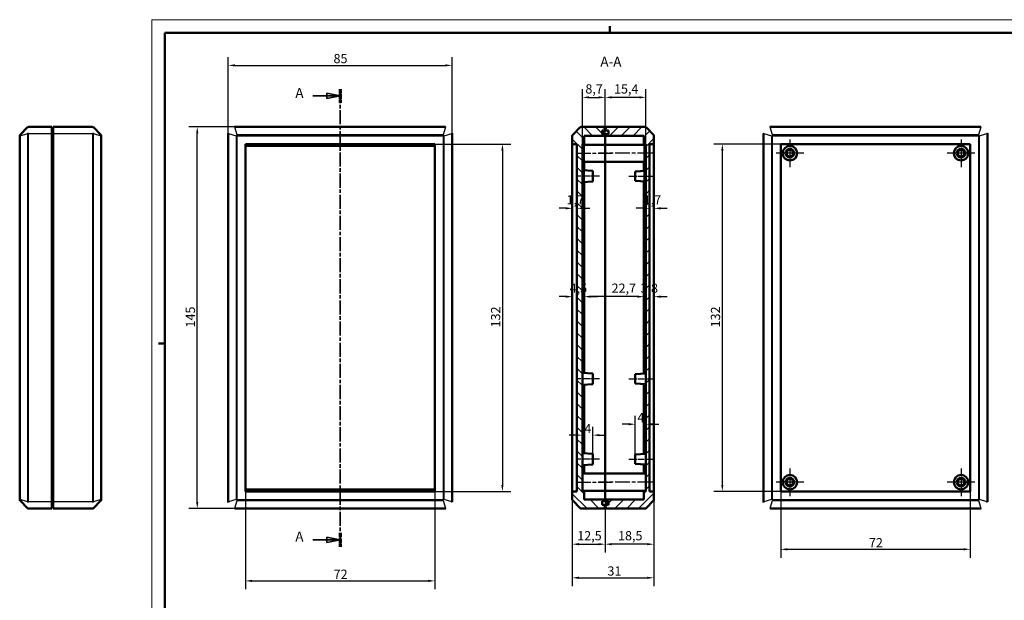
# Model space of a CAD drawing. Extents: x -50 to 594, y 0 to 420.
# Drawn here: x -50 to 324, y 199 to 420 of the extents above; entities that cross this region are included whole.
import ezdxf

# ---------------------------------------------------------------- set-up
doc = ezdxf.new("R2010")
doc.units = 0
doc.linetypes.add('CHAIN', pattern=[0.3543, 0.2362, -0.0295, 0.0591, -0.0295])
doc.linetypes.add('LONG_DASH_DOTTED', pattern=[0.3001, 0.2362, -0.0295, 0.0049, -0.0295])
doc.layers.get('0').update_dxf_attribs({"lineweight": 25})
for name, color, linetype, lineweight in [('Centro(ISO)', 179, 'CHAIN', 25), ('Geometria schizzo(ISO)', 7, 'Continuous', 50), ('Linea del centro(ISO)', 179, 'CHAIN', 25), ('Linee di vista in sezione(ISO)', 7, 'LONG_DASH_DOTTED', 35), ('Quote(ISO)', 7, 'Continuous', 25), ('Simboli(ISO)', 7, 'Continuous', 25), ('Spigoli tangenti visibili(ISO)', 251, 'Continuous', 30), ('Spigoli visibili(ISO)', 7, 'Continuous', 50), ('Tratteggio', 3, 'Continuous', 9)]:
    doc.layers.add(name, color=color, linetype=linetype, lineweight=lineweight)
doc.styles.add('DEFAULT-ISO~0', font='ARIAL.TTF')
doc.styles.add('Stile testo32', font='ARIAL.TTF')
doc.dimstyles.new('DEFAULT-ISO-Metodo 1b', dxfattribs={"dimtxt": 3.5, "dimasz": 2.5, "dimexe": 3.175, "dimexo": 0, "dimgap": 0.762, "dimtad": 1, "dimtoh": 1, "dimrnd": 1e-08, "dimtxsty": 'DEFAULT-ISO~0', "dimcen": 0.09, "dimdle": 10, "dimclrd": 2, "dimclre": 2, "dimclrt": 6, "dimazin": 2, "dimtfac": 0.714286, "dimtofl": 0, "dimtmove": 0, "dimatfit": 3, "dimfxl": 0, "dimtolj": 1, "dimlwd": 25, "dimlwe": 25, "dimarcsym": 0})

# ---------------------------------------------------------------- blocks, each defined once
blk = doc.blocks.new('Bordi A2')
at = {"layer": 'Geometria schizzo(ISO)', "color": 4, "lineweight": 18}
for p, q in [((0, 420), (594, 420)), ((0, 0), (0, 420))]:
    blk.add_line(p, q, dxfattribs=at)
at = {"layer": 'Geometria schizzo(ISO)'}
for p, q in [((174, 415), (174, 417.5)), ((5, 5), (5, 415)), ((5, 415), (589, 415)), ((2.5, 297), (5, 297))]:
    blk.add_line(p, q, dxfattribs=at)
blk = doc.blocks.new('SezioneConv2d0')
at = {"layer": 'Linee di vista in sezione(ISO)', "linetype": 'CHAIN', "ltscale": 22.668945}
blk.add_line((71.54, 393.65), (71.54, 219.76), dxfattribs=at)
at = {"layer": 'Linee di vista in sezione(ISO)', "lineweight": 70, "ltscale": 6.863238}
for p, q in [((71.54, 393.65), (71.54, 388.42)), ((71.54, 224.99), (71.54, 219.76))]:
    blk.add_line(p, q, dxfattribs=at)
at = {"layer": 'Linee di vista in sezione(ISO)', "linetype": 'Continuous'}
for p, q in [((61.19, 391.04), (66.54, 391.04)), ((71.54, 391.04), (66.54, 392.04)), ((66.54, 392.04), (66.54, 390.04)), ((66.54, 391.04), (71.54, 391.04)), ((66.54, 390.04), (71.54, 391.04)), ((61.19, 222.37), (66.54, 222.37)), ((71.54, 222.37), (66.54, 223.37)), ((66.54, 223.37), (66.54, 221.37)), ((66.54, 222.37), (71.54, 222.37)), ((66.54, 221.37), (71.54, 222.37))]:
    blk.add_line(p, q, dxfattribs=at)
at = {"layer": 'Linee di vista in sezione(ISO)', "linetype": 'Continuous', "flags": 128}
for points in [[(66.54, 390.04), (71.54, 391.04)], [(66.54, 221.37), (71.54, 222.37)]]:
    blk.add_lwpolyline(points, dxfattribs=at)
at = {"layer": 'Linee di vista in sezione(ISO)'}
for points in [[(66.54, 390.04), (71.54, 391.04), (66.54, 392.04), (66.54, 390.04)], [(66.54, 221.37), (71.54, 222.37), (66.54, 223.37), (66.54, 221.37)]]:
    blk.add_solid(points, dxfattribs=at)
at = {"layer": 'Linee di vista in sezione(ISO)', "insert": (54.52, 389.1), "char_height": 3.75, "attachment_point": 7, "style": 'Stile testo32'}
blk.add_mtext('A', dxfattribs=at)
at = {"layer": 'Linee di vista in sezione(ISO)', "insert": (54.52, 220.56), "char_height": 3.75, "attachment_point": 7, "line_spacing_factor": 3.053984, "style": 'Stile testo32'}
blk.add_mtext('A', dxfattribs=at)
blk = doc.blocks.new('*D64')
at = {"layer": 'Defpoints', "color": 0, "linetype": 'Continuous'}
for p in [(17.26, 379.26), (31.58, 379.26), (31.58, 234.26)]:
    blk.add_point(p, dxfattribs=at)
at = {"layer": 'Quote(ISO)', "color": 2, "linetype": 'Continuous', "lineweight": 25}
for p, q in [((31.58, 379.26), (14.08, 379.26)), ((17.26, 236.76), (17.26, 376.76)), ((31.58, 234.26), (14.08, 234.26))]:
    blk.add_line(p, q, dxfattribs=at)
at = {"layer": 'Quote(ISO)', "color": 2, "linetype": 'Continuous'}
for points in [[(16.84, 376.76), (17.68, 376.76), (17.26, 379.26)], [(16.84, 236.76), (17.68, 236.76), (17.26, 234.26)]]:
    blk.add_solid(points, dxfattribs=at)
at = {"layer": 'Quote(ISO)', "color": 6, "linetype": 'Continuous', "lineweight": 25, "insert": (12.92, 303.05), "char_height": 3.5, "attachment_point": 1, "rotation": 90, "style": 'DEFAULT-ISO~0'}
blk.add_mtext('\\A1;145', dxfattribs=at)
blk = doc.blocks.new('*D65')
at = {"layer": 'Defpoints', "color": 0, "linetype": 'Continuous'}
for p in [(114.04, 402.63), (29.04, 376.73), (114.04, 376.73)]:
    blk.add_point(p, dxfattribs=at)
at = {"layer": 'Quote(ISO)', "color": 2, "linetype": 'Continuous', "lineweight": 25}
for p, q in [((29.04, 376.73), (29.04, 405.81)), ((114.04, 376.73), (114.04, 405.81)), ((31.54, 402.63), (111.54, 402.63))]:
    blk.add_line(p, q, dxfattribs=at)
at = {"layer": 'Quote(ISO)', "color": 2, "linetype": 'Continuous'}
for points in [[(31.54, 403.05), (31.54, 402.22), (29.04, 402.63)], [(111.54, 403.05), (111.54, 402.22), (114.04, 402.63)]]:
    blk.add_solid(points, dxfattribs=at)
at = {"layer": 'Quote(ISO)', "color": 6, "linetype": 'Continuous', "lineweight": 25, "insert": (69.02, 406.97), "char_height": 3.5, "attachment_point": 1, "style": 'DEFAULT-ISO~0'}
blk.add_mtext('\\A1;85', dxfattribs=at)
blk = doc.blocks.new('*D66')
at = {"layer": 'Defpoints', "color": 0, "linetype": 'Continuous'}
for p in [(35.54, 240.76), (107.54, 240.76), (107.54, 206.76)]:
    blk.add_point(p, dxfattribs=at)
at = {"layer": 'Quote(ISO)', "color": 2, "linetype": 'Continuous', "lineweight": 25}
for p, q in [((35.54, 240.76), (35.54, 203.59)), ((107.54, 240.76), (107.54, 203.59)), ((38.04, 206.76), (105.04, 206.76))]:
    blk.add_line(p, q, dxfattribs=at)
at = {"layer": 'Quote(ISO)', "color": 2, "linetype": 'Continuous'}
for points in [[(38.04, 207.18), (38.04, 206.35), (35.54, 206.76)], [(105.04, 207.18), (105.04, 206.35), (107.54, 206.76)]]:
    blk.add_solid(points, dxfattribs=at)
at = {"layer": 'Quote(ISO)', "color": 6, "linetype": 'Continuous', "lineweight": 25, "insert": (69.07, 211.04), "char_height": 3.5, "attachment_point": 1, "style": 'DEFAULT-ISO~0'}
blk.add_mtext('\\A1;72', dxfattribs=at)
blk = doc.blocks.new('*D67')
at = {"layer": 'Defpoints', "color": 0, "linetype": 'Continuous'}
for p in [(107.54, 372.76), (107.54, 240.76), (133.18, 240.76)]:
    blk.add_point(p, dxfattribs=at)
at = {"layer": 'Quote(ISO)', "color": 2, "linetype": 'Continuous', "lineweight": 25}
for p, q in [((107.54, 372.76), (136.35, 372.76)), ((133.18, 370.26), (133.18, 243.26)), ((107.54, 240.76), (136.35, 240.76))]:
    blk.add_line(p, q, dxfattribs=at)
at = {"layer": 'Quote(ISO)', "color": 2, "linetype": 'Continuous'}
for points in [[(132.76, 370.26), (133.59, 370.26), (133.18, 372.76)], [(132.76, 243.26), (133.59, 243.26), (133.18, 240.76)]]:
    blk.add_solid(points, dxfattribs=at)
at = {"layer": 'Quote(ISO)', "color": 6, "linetype": 'Continuous', "lineweight": 25, "insert": (128.84, 303.08), "char_height": 3.5, "attachment_point": 1, "rotation": 90, "style": 'DEFAULT-ISO~0'}
blk.add_mtext('\\A1;132', dxfattribs=at)
blk = doc.blocks.new('*D68')
at = {"layer": 'Defpoints', "color": 0, "linetype": 'Continuous'}
for p in [(159.73, 237.62), (190.73, 237.62), (190.73, 207.94)]:
    blk.add_point(p, dxfattribs=at)
at = {"layer": 'Quote(ISO)', "color": 2, "linetype": 'Continuous', "lineweight": 25}
for p, q in [((159.73, 237.62), (159.73, 204.77)), ((190.73, 237.62), (190.73, 204.77)), ((162.23, 207.94), (188.23, 207.94))]:
    blk.add_line(p, q, dxfattribs=at)
at = {"layer": 'Quote(ISO)', "color": 2, "linetype": 'Continuous'}
for points in [[(162.23, 208.36), (162.23, 207.52), (159.73, 207.94)], [(188.23, 208.36), (188.23, 207.52), (190.73, 207.94)]]:
    blk.add_solid(points, dxfattribs=at)
at = {"layer": 'Quote(ISO)', "color": 6, "linetype": 'Continuous', "lineweight": 25, "insert": (173.06, 212.28), "char_height": 3.5, "attachment_point": 1, "style": 'DEFAULT-ISO~0'}
blk.add_mtext('\\A1;31', dxfattribs=at)
blk = doc.blocks.new('*D69')
at = {"layer": 'Defpoints', "color": 0, "linetype": 'Continuous'}
for p in [(159.73, 237.62), (172.23, 235.01), (172.23, 220.71)]:
    blk.add_point(p, dxfattribs=at)
at = {"layer": 'Quote(ISO)', "color": 2, "linetype": 'Continuous', "lineweight": 25}
for p, q in [((159.73, 237.62), (159.73, 217.54)), ((172.23, 235.01), (172.23, 217.54)), ((162.23, 220.71), (169.73, 220.71))]:
    blk.add_line(p, q, dxfattribs=at)
at = {"layer": 'Quote(ISO)', "color": 2, "linetype": 'Continuous'}
for points in [[(162.23, 221.13), (162.23, 220.29), (159.73, 220.71)], [(169.73, 221.13), (169.73, 220.29), (172.23, 220.71)]]:
    blk.add_solid(points, dxfattribs=at)
at = {"layer": 'Quote(ISO)', "color": 6, "linetype": 'Continuous', "lineweight": 25, "insert": (161.59, 225.68), "char_height": 3.5, "attachment_point": 1, "style": 'DEFAULT-ISO~0'}
blk.add_mtext('\\A1;12,5', dxfattribs=at)
blk = doc.blocks.new('*D70')
at = {"layer": 'Defpoints', "color": 0, "linetype": 'Continuous'}
for p in [(190.73, 237.62), (172.23, 235.01), (172.23, 220.71)]:
    blk.add_point(p, dxfattribs=at)
at = {"layer": 'Quote(ISO)', "color": 2, "linetype": 'Continuous', "lineweight": 25}
for p, q in [((190.73, 237.62), (190.73, 217.54)), ((172.23, 235.01), (172.23, 217.54)), ((188.23, 220.71), (174.73, 220.71))]:
    blk.add_line(p, q, dxfattribs=at)
at = {"layer": 'Quote(ISO)', "color": 2, "linetype": 'Continuous'}
for points in [[(174.73, 221.13), (174.73, 220.29), (172.23, 220.71)], [(188.23, 221.13), (188.23, 220.29), (190.73, 220.71)]]:
    blk.add_solid(points, dxfattribs=at)
at = {"layer": 'Quote(ISO)', "color": 6, "linetype": 'Continuous', "lineweight": 25, "insert": (177.09, 225.68), "char_height": 3.5, "attachment_point": 1, "style": 'DEFAULT-ISO~0'}
blk.add_mtext('\\A1;18,5', dxfattribs=at)
blk = doc.blocks.new('*D71')
at = {"layer": 'Defpoints', "color": 0, "linetype": 'Continuous'}
for p in [(163.53, 262.14), (167.53, 262.14), (167.53, 255.01)]:
    blk.add_point(p, dxfattribs=at)
at = {"layer": 'Quote(ISO)', "color": 2, "linetype": 'Continuous', "lineweight": 25}
for p, q in [((161.03, 262.14), (158.53, 262.14)), ((167.53, 255.01), (167.53, 265.32)), ((170.03, 262.14), (172.53, 262.14))]:
    blk.add_line(p, q, dxfattribs=at)
at = {"layer": 'Quote(ISO)', "color": 2, "linetype": 'Continuous'}
for points in [[(161.03, 262.56), (161.03, 261.73), (163.53, 262.14)], [(170.03, 262.56), (170.03, 261.73), (167.53, 262.14)]]:
    blk.add_solid(points, dxfattribs=at)
at = {"layer": 'Quote(ISO)', "color": 6, "linetype": 'Continuous', "lineweight": 25, "insert": (164.32, 266.41), "char_height": 3.5, "attachment_point": 1, "style": 'DEFAULT-ISO~0'}
blk.add_mtext('\\A1;4', dxfattribs=at)
blk = doc.blocks.new('*D72')
at = {"layer": 'Defpoints', "color": 0, "linetype": 'Continuous'}
for p in [(183.63, 266.29), (187.63, 266.29), (183.63, 254.76)]:
    blk.add_point(p, dxfattribs=at)
at = {"layer": 'Quote(ISO)', "color": 2, "linetype": 'Continuous', "lineweight": 25}
for p, q in [((183.63, 254.76), (183.63, 269.47)), ((181.13, 266.29), (178.63, 266.29)), ((190.13, 266.29), (192.63, 266.29))]:
    blk.add_line(p, q, dxfattribs=at)
at = {"layer": 'Quote(ISO)', "color": 2, "linetype": 'Continuous'}
for points in [[(181.13, 266.71), (181.13, 265.88), (183.63, 266.29)], [(190.13, 266.71), (190.13, 265.88), (187.63, 266.29)]]:
    blk.add_solid(points, dxfattribs=at)
at = {"layer": 'Quote(ISO)', "color": 6, "linetype": 'Continuous', "lineweight": 25, "insert": (184.42, 270.56), "char_height": 3.5, "attachment_point": 1, "style": 'DEFAULT-ISO~0'}
blk.add_mtext('\\A1;4', dxfattribs=at)
blk = doc.blocks.new('*D73')
at = {"layer": 'Defpoints', "color": 0, "linetype": 'Continuous'}
for p in [(159.73, 348.33), (161.43, 348.33), (161.43, 348.33)]:
    blk.add_point(p, dxfattribs=at)
at = {"layer": 'Quote(ISO)', "color": 2, "linetype": 'Continuous', "lineweight": 25}
for p, q in [((157.23, 348.33), (154.73, 348.33)), ((163.93, 348.33), (166.43, 348.33))]:
    blk.add_line(p, q, dxfattribs=at)
at = {"layer": 'Quote(ISO)', "color": 2, "linetype": 'Continuous'}
for points in [[(157.23, 348.74), (157.23, 347.91), (159.73, 348.33)], [(163.93, 348.74), (163.93, 347.91), (161.43, 348.33)]]:
    blk.add_solid(points, dxfattribs=at)
at = {"layer": 'Quote(ISO)', "color": 6, "linetype": 'Continuous', "lineweight": 25, "insert": (157.56, 353.3), "char_height": 3.5, "attachment_point": 1, "style": 'DEFAULT-ISO~0'}
blk.add_mtext('\\A1;1,7', dxfattribs=at)
blk = doc.blocks.new('*D74')
at = {"layer": 'Defpoints', "color": 0, "linetype": 'Continuous'}
for p in [(189.03, 348.33), (189.03, 348.33), (190.73, 348.33)]:
    blk.add_point(p, dxfattribs=at)
at = {"layer": 'Quote(ISO)', "color": 2, "linetype": 'Continuous', "lineweight": 25}
for p, q in [((186.53, 348.33), (184.03, 348.33)), ((193.23, 348.33), (195.73, 348.33))]:
    blk.add_line(p, q, dxfattribs=at)
at = {"layer": 'Quote(ISO)', "color": 2, "linetype": 'Continuous'}
for points in [[(186.53, 348.74), (186.53, 347.91), (189.03, 348.33)], [(193.23, 348.74), (193.23, 347.91), (190.73, 348.33)]]:
    blk.add_solid(points, dxfattribs=at)
at = {"layer": 'Quote(ISO)', "color": 6, "linetype": 'Continuous', "lineweight": 25, "insert": (186.86, 353.3), "char_height": 3.5, "attachment_point": 1, "style": 'DEFAULT-ISO~0'}
blk.add_mtext('\\A1;1,7', dxfattribs=at)
blk = doc.blocks.new('*D75')
at = {"layer": 'Defpoints', "color": 0, "linetype": 'Continuous'}
for p in [(172.23, 390.49), (172.23, 375.86), (163.53, 372.76)]:
    blk.add_point(p, dxfattribs=at)
at = {"layer": 'Quote(ISO)', "color": 2, "linetype": 'Continuous', "lineweight": 25}
for p, q in [((163.53, 372.76), (163.53, 393.66)), ((172.23, 375.86), (172.23, 393.66)), ((166.03, 390.49), (169.73, 390.49))]:
    blk.add_line(p, q, dxfattribs=at)
at = {"layer": 'Quote(ISO)', "color": 2, "linetype": 'Continuous'}
for points in [[(166.03, 390.9), (166.03, 390.07), (163.53, 390.49)], [(169.73, 390.9), (169.73, 390.07), (172.23, 390.49)]]:
    blk.add_solid(points, dxfattribs=at)
at = {"layer": 'Quote(ISO)', "color": 6, "linetype": 'Continuous', "lineweight": 25, "insert": (164.69, 395.45), "char_height": 3.5, "attachment_point": 1, "style": 'DEFAULT-ISO~0'}
blk.add_mtext('\\A1;8,7', dxfattribs=at)
blk = doc.blocks.new('*D76')
at = {"layer": 'Defpoints', "color": 0, "linetype": 'Continuous'}
for p in [(172.23, 390.49), (172.23, 372.51), (187.63, 372.76)]:
    blk.add_point(p, dxfattribs=at)
at = {"layer": 'Quote(ISO)', "color": 2, "linetype": 'Continuous', "lineweight": 25}
for p, q in [((172.23, 372.51), (172.23, 393.66)), ((187.63, 372.76), (187.63, 393.66)), ((185.13, 390.49), (174.73, 390.49))]:
    blk.add_line(p, q, dxfattribs=at)
at = {"layer": 'Quote(ISO)', "color": 2, "linetype": 'Continuous'}
for points in [[(174.73, 390.9), (174.73, 390.07), (172.23, 390.49)], [(185.13, 390.9), (185.13, 390.07), (187.63, 390.49)]]:
    blk.add_solid(points, dxfattribs=at)
at = {"layer": 'Quote(ISO)', "color": 6, "linetype": 'Continuous', "lineweight": 25, "insert": (175.56, 395.45), "char_height": 3.5, "attachment_point": 1, "style": 'DEFAULT-ISO~0'}
blk.add_mtext('\\A1;15,4', dxfattribs=at)
blk = doc.blocks.new('*D93')
at = {"layer": 'Defpoints', "color": 0, "linetype": 'Continuous'}
for p in [(186.93, 372.76), (190.73, 372.76), (186.93, 314.76)]:
    blk.add_point(p, dxfattribs=at)
at = {"layer": 'Quote(ISO)', "color": 2, "linetype": 'Continuous', "lineweight": 25}
for p, q in [((186.93, 372.76), (186.93, 311.59)), ((190.73, 372.76), (190.73, 311.59)), ((184.43, 314.76), (181.93, 314.76)), ((193.23, 314.76), (195.73, 314.76))]:
    blk.add_line(p, q, dxfattribs=at)
at = {"layer": 'Quote(ISO)', "color": 2, "linetype": 'Continuous'}
for points in [[(184.43, 315.18), (184.43, 314.35), (186.93, 314.76)], [(193.23, 315.18), (193.23, 314.35), (190.73, 314.76)]]:
    blk.add_solid(points, dxfattribs=at)
at = {"layer": 'Quote(ISO)', "color": 6, "linetype": 'Continuous', "lineweight": 25, "insert": (185.64, 319.73), "char_height": 3.5, "attachment_point": 1, "style": 'DEFAULT-ISO~0'}
blk.add_mtext('\\A1;3,8', dxfattribs=at)
blk = doc.blocks.new('*D94')
at = {"layer": 'Defpoints', "color": 0, "linetype": 'Continuous'}
for p in [(164.23, 372.76), (186.93, 372.76), (164.23, 314.76)]:
    blk.add_point(p, dxfattribs=at)
at = {"layer": 'Quote(ISO)', "color": 2, "linetype": 'Continuous', "lineweight": 25}
for p, q in [((164.23, 372.76), (164.23, 311.59)), ((186.93, 372.76), (186.93, 311.59)), ((184.43, 314.76), (166.73, 314.76))]:
    blk.add_line(p, q, dxfattribs=at)
at = {"layer": 'Quote(ISO)', "color": 2, "linetype": 'Continuous'}
for points in [[(166.73, 315.18), (166.73, 314.35), (164.23, 314.76)], [(184.43, 315.18), (184.43, 314.35), (186.93, 314.76)]]:
    blk.add_solid(points, dxfattribs=at)
at = {"layer": 'Quote(ISO)', "color": 6, "linetype": 'Continuous', "lineweight": 25, "insert": (174.64, 319.73), "char_height": 3.5, "attachment_point": 1, "style": 'DEFAULT-ISO~0'}
blk.add_mtext('\\A1;22,7', dxfattribs=at)
blk = doc.blocks.new('*D95')
at = {"layer": 'Defpoints', "color": 0, "linetype": 'Continuous'}
for p in [(159.73, 314.5), (164.23, 314.76), (164.23, 314.5)]:
    blk.add_point(p, dxfattribs=at)
at = {"layer": 'Quote(ISO)', "color": 2, "linetype": 'Continuous', "lineweight": 25}
for p, q in [((157.23, 314.76), (154.73, 314.76)), ((166.73, 314.76), (169.23, 314.76))]:
    blk.add_line(p, q, dxfattribs=at)
at = {"layer": 'Quote(ISO)', "color": 2, "linetype": 'Continuous'}
for points in [[(157.23, 315.18), (157.23, 314.35), (159.73, 314.76)], [(166.73, 315.18), (166.73, 314.35), (164.23, 314.76)]]:
    blk.add_solid(points, dxfattribs=at)
at = {"layer": 'Quote(ISO)', "color": 6, "linetype": 'Continuous', "lineweight": 25, "insert": (158.71, 319.72), "char_height": 3.5, "attachment_point": 1, "style": 'DEFAULT-ISO~0'}
blk.add_mtext('\\A1;4,5', dxfattribs=at)
blk = doc.blocks.new('*D108')
at = {"layer": 'Defpoints', "color": 0, "linetype": 'Continuous'}
for p in [(238.87, 372.76), (216.7, 240.76), (238.87, 240.76)]:
    blk.add_point(p, dxfattribs=at)
at = {"layer": 'Quote(ISO)', "color": 2, "linetype": 'Continuous', "lineweight": 25}
for p, q in [((238.87, 372.76), (213.53, 372.76)), ((216.7, 370.26), (216.7, 243.26)), ((238.87, 240.76), (213.53, 240.76))]:
    blk.add_line(p, q, dxfattribs=at)
at = {"layer": 'Quote(ISO)', "color": 2, "linetype": 'Continuous'}
for points in [[(216.29, 370.26), (217.12, 370.26), (216.7, 372.76)], [(216.29, 243.26), (217.12, 243.26), (216.7, 240.76)]]:
    blk.add_solid(points, dxfattribs=at)
at = {"layer": 'Quote(ISO)', "color": 6, "linetype": 'Continuous', "lineweight": 25, "insert": (212.36, 303.08), "char_height": 3.5, "attachment_point": 1, "rotation": 90, "style": 'DEFAULT-ISO~0'}
blk.add_mtext('\\A1;132', dxfattribs=at)
blk = doc.blocks.new('*D109')
at = {"layer": 'Defpoints', "color": 0, "linetype": 'Continuous'}
for p in [(238.87, 240.76), (310.87, 240.76), (310.87, 218.76)]:
    blk.add_point(p, dxfattribs=at)
at = {"layer": 'Quote(ISO)', "color": 2, "linetype": 'Continuous', "lineweight": 25}
for p, q in [((238.87, 240.76), (238.87, 215.59)), ((310.87, 240.76), (310.87, 215.59)), ((241.37, 218.76), (308.37, 218.76))]:
    blk.add_line(p, q, dxfattribs=at)
at = {"layer": 'Quote(ISO)', "color": 2, "linetype": 'Continuous'}
for points in [[(241.37, 219.18), (241.37, 218.35), (238.87, 218.76)], [(308.37, 219.18), (308.37, 218.35), (310.87, 218.76)]]:
    blk.add_solid(points, dxfattribs=at)
at = {"layer": 'Quote(ISO)', "color": 6, "linetype": 'Continuous', "lineweight": 25, "insert": (272.39, 223.04), "char_height": 3.5, "attachment_point": 1, "style": 'DEFAULT-ISO~0'}
blk.add_mtext('\\A1;72', dxfattribs=at)

msp = doc.modelspace()

# ---------------------------------------------------------------- hatches: boundary and pattern name
at = {"layer": 'Tratteggio'}
h = msp.add_hatch(dxfattribs=at)
h.set_pattern_fill('ANSI31', color=256, scale=25.4, angle=90, style=0)
h.set_pattern_definition([(135, (0, 0), (-2.245064, -2.245064), [])])
edge = h.paths.add_edge_path()
edge.add_line((164.23, 240.762), (163.53, 240.762))
edge.add_line((163.53, 240.762), (163.53, 372.762))
edge.add_line((163.53, 372.762), (164.23, 372.762))
edge.add_line((164.23, 372.762), (164.23, 375.862))
edge.add_line((164.23, 375.862), (172.23, 375.862))
edge.add_line((172.23, 375.862), (172.23, 376.462))
edge.add_line((172.23, 376.462), (171.03, 376.462))
edge.add_line((171.03, 376.462), (171.03, 377.862))
edge.add_line((171.03, 377.862), (172.23, 377.862))
edge.add_line((172.23, 377.862), (172.23, 378.512))
edge.add_line((172.23, 378.512), (171.98, 378.512))
edge.add_line((171.98, 378.512), (171.98, 379.262))
edge.add_line((171.98, 379.262), (163.087, 379.262))
edge.add_ellipse((163.087, 378.762), major_axis=(0, 0.5), ratio=1, start_angle=0, end_angle=45)
edge.add_line((162.734, 379.116), (159.877, 376.259))
edge.add_ellipse((160.23, 375.905), major_axis=(-0.354, 0.354), ratio=1, start_angle=0, end_angle=45)
edge.add_line((159.73, 375.905), (159.73, 372.762))
edge.add_line((159.73, 372.762), (161.43, 372.762))
edge.add_line((161.43, 372.762), (161.43, 240.762))
edge.add_line((161.43, 240.762), (159.73, 240.762))
edge.add_line((159.73, 240.762), (159.73, 237.619))
edge.add_ellipse((160.23, 237.619), major_axis=(-0.5, 0), ratio=1, start_angle=0, end_angle=45)
edge.add_line((159.877, 237.266), (162.734, 234.409))
edge.add_ellipse((163.087, 234.762), major_axis=(-0.354, -0.354), ratio=1, start_angle=0, end_angle=45)
edge.add_line((163.087, 234.262), (171.98, 234.262))
edge.add_line((171.98, 234.262), (171.98, 235.012))
edge.add_line((171.98, 235.012), (172.23, 235.012))
edge.add_line((172.23, 235.012), (172.23, 235.662))
edge.add_line((172.23, 235.662), (171.03, 235.662))
edge.add_line((171.03, 235.662), (171.03, 237.062))
edge.add_line((171.03, 237.062), (172.23, 237.062))
edge.add_line((172.23, 237.062), (172.23, 237.662))
edge.add_line((172.23, 237.662), (164.23, 237.662))
edge.add_line((164.23, 237.662), (164.23, 240.762))
h = msp.add_hatch(dxfattribs=at)
h.set_pattern_fill('ANSI31', color=256, scale=25.4, angle=180, style=0)
h.set_pattern_definition([(225, (0, 0), (2.245064, -2.245064), [])])
edge = h.paths.add_edge_path()
edge.add_line((187.63, 240.762), (186.93, 240.762))
edge.add_line((186.93, 240.762), (186.93, 237.662))
edge.add_line((186.93, 237.662), (172.23, 237.662))
edge.add_line((172.23, 237.662), (172.23, 237.062))
edge.add_line((172.23, 237.062), (173.43, 237.062))
edge.add_line((173.43, 237.062), (173.43, 235.662))
edge.add_line((173.43, 235.662), (172.23, 235.662))
edge.add_line((172.23, 235.662), (172.23, 235.012))
edge.add_line((172.23, 235.012), (172.48, 235.012))
edge.add_line((172.48, 235.012), (172.48, 234.262))
edge.add_line((172.48, 234.262), (187.373, 234.262))
edge.add_ellipse((187.373, 234.762), major_axis=(0, -0.5), ratio=1, start_angle=0, end_angle=45)
edge.add_line((187.727, 234.409), (190.584, 237.266))
edge.add_ellipse((190.23, 237.619), major_axis=(0.354, -0.354), ratio=1, start_angle=0, end_angle=45)
edge.add_line((190.73, 237.619), (190.73, 240.762))
edge.add_line((190.73, 240.762), (189.03, 240.762))
edge.add_line((189.03, 240.762), (189.03, 372.762))
edge.add_line((189.03, 372.762), (190.73, 372.762))
edge.add_line((190.73, 372.762), (190.73, 375.905))
edge.add_ellipse((190.23, 375.905), major_axis=(0.5, 0), ratio=1, start_angle=0, end_angle=45)
edge.add_line((190.584, 376.259), (187.727, 379.116))
edge.add_ellipse((187.373, 378.762), major_axis=(0.354, 0.354), ratio=1, start_angle=0, end_angle=45)
edge.add_line((187.373, 379.262), (172.48, 379.262))
edge.add_line((172.48, 379.262), (172.48, 378.512))
edge.add_line((172.48, 378.512), (172.23, 378.512))
edge.add_line((172.23, 378.512), (172.23, 377.862))
edge.add_line((172.23, 377.862), (173.43, 377.862))
edge.add_line((173.43, 377.862), (173.43, 376.462))
edge.add_line((173.43, 376.462), (172.23, 376.462))
edge.add_line((172.23, 376.462), (172.23, 375.862))
edge.add_line((172.23, 375.862), (186.93, 375.862))
edge.add_line((186.93, 375.862), (186.93, 372.762))
edge.add_line((186.93, 372.762), (187.63, 372.762))
edge.add_line((187.63, 372.762), (187.63, 240.762))

# ---------------------------------------------------------------- linework, layer by layer
at = {"layer": 'Centro(ISO)', "linetype": 'CHAIN', "ltscale": 11.667578}
for p, q in [((242.367, 374.512), (242.367, 364.012)), ((307.367, 374.512), (307.367, 364.012)), ((247.617, 369.262), (237.117, 369.262)), ((312.617, 369.262), (302.117, 369.262)), ((242.367, 249.512), (242.367, 239.012)), ((307.367, 249.512), (307.367, 239.012)), ((247.617, 244.262), (237.117, 244.262)), ((312.617, 244.262), (302.117, 244.262))]:
    msp.add_line(p, q, dxfattribs=at)
at = {"layer": 'Linea del centro(ISO)', "linetype": 'CHAIN', "ltscale": 23.990969}
for p, q in [((161.03, 369.262), (174.73, 369.262)), ((190.13, 369.262), (169.73, 369.262)), ((161.03, 244.262), (174.73, 244.262)), ((190.13, 244.262), (169.73, 244.262))]:
    msp.add_line(p, q, dxfattribs=at)
at = {"layer": 'Linea del centro(ISO)', "linetype": 'CHAIN', "ltscale": 10.000767}
for p, q in [((170.03, 360.512), (161.03, 360.512)), ((181.13, 360.512), (190.13, 360.512)), ((170.03, 283.512), (161.03, 283.512)), ((181.13, 283.512), (190.13, 283.512)), ((170.03, 253.012), (161.03, 253.012)), ((181.13, 253.012), (190.13, 253.012))]:
    msp.add_line(p, q, dxfattribs=at)
at = {"layer": 'Spigoli tangenti visibili(ISO)'}
for p, q in [((31.538, 379.115), (31.578, 379.116)), ((31.578, 379.116), (31.578, 379.262)), ((31.578, 379.116), (111.51, 379.116)), ((32.421, 376.259), (31.578, 379.116)), ((111.51, 379.116), (110.667, 376.259)), ((111.51, 379.262), (111.51, 379.116)), ((111.51, 379.116), (111.55, 379.115)), ((234.862, 379.115), (234.901, 379.116)), ((234.901, 379.116), (234.901, 379.262)), ((234.901, 379.116), (314.833, 379.116)), ((235.745, 376.259), (234.901, 379.116)), ((314.833, 379.116), (313.99, 376.259)), ((314.833, 379.262), (314.833, 379.116)), ((314.833, 379.116), (314.873, 379.115)), ((-50.035, 375.885), (-50.182, 375.885)), ((-50.035, 375.885), (-47.178, 376.728)), ((-50.035, 237.64), (-50.035, 375.885)), ((-46.824, 376.762), (-47.179, 376.768)), ((-47.178, 376.728), (-46.825, 376.728)), ((-47.178, 376.728), (-47.178, 236.796)), ((-46.825, 236.796), (-46.825, 376.728)), ((-46.824, 376.762), (-37.932, 376.762)), ((-37.682, 376.762), (-37.932, 376.762)), ((-37.682, 376.762), (-37.432, 376.762)), ((-37.432, 376.762), (-22.539, 376.762)), ((-22.185, 376.768), (-22.539, 376.762)), ((-22.539, 376.728), (-22.185, 376.728)), ((-22.539, 376.728), (-22.539, 236.796)), ((-22.185, 236.796), (-22.185, 376.728)), ((-22.185, 376.728), (-19.328, 375.885)), ((-19.182, 375.885), (-19.328, 375.885)), ((-19.328, 375.885), (-19.328, 237.64)), ((29.044, 376.728), (29.19, 376.728)), ((29.19, 236.796), (29.19, 376.728)), ((29.19, 376.728), (32.048, 375.885)), ((32.401, 375.885), (32.048, 375.885)), ((32.048, 375.885), (32.048, 237.64)), ((32.401, 237.64), (32.401, 375.885)), ((32.421, 375.905), (32.421, 376.259)), ((110.667, 376.259), (32.421, 376.259)), ((32.421, 375.905), (110.667, 375.905)), ((110.667, 375.905), (110.667, 376.259)), ((111.04, 375.885), (110.687, 375.885)), ((110.687, 375.885), (110.687, 237.64)), ((111.04, 375.885), (113.898, 376.728)), ((111.04, 237.64), (111.04, 375.885)), ((113.897, 376.768), (113.898, 376.728)), ((113.898, 376.728), (114.044, 376.728)), ((113.898, 376.728), (113.898, 236.796)), ((232.367, 376.728), (232.514, 376.728)), ((232.514, 236.796), (232.514, 376.728)), ((232.514, 376.728), (235.371, 375.885)), ((235.371, 375.885), (235.724, 375.885)), ((235.371, 375.885), (235.371, 237.64)), ((235.724, 237.64), (235.724, 375.885)), ((313.99, 376.259), (235.745, 376.259)), ((235.745, 376.259), (235.745, 375.905)), ((235.745, 375.905), (313.99, 375.905)), ((313.99, 376.259), (313.99, 375.905)), ((314.364, 375.885), (314.01, 375.885)), ((314.01, 375.885), (314.01, 237.64)), ((314.364, 375.885), (317.221, 376.728)), ((314.364, 237.64), (314.364, 375.885)), ((317.22, 376.768), (317.221, 376.728)), ((317.221, 376.728), (317.367, 376.728)), ((317.221, 376.728), (317.221, 236.796)), ((-50.182, 237.64), (-50.035, 237.64)), ((-47.178, 236.796), (-50.035, 237.64)), ((-47.179, 236.757), (-46.824, 236.762)), ((-46.825, 236.796), (-47.178, 236.796)), ((-37.932, 236.762), (-46.824, 236.762)), ((-37.682, 236.762), (-37.932, 236.762)), ((-37.682, 236.762), (-37.432, 236.762)), ((-22.539, 236.762), (-37.432, 236.762)), ((-22.185, 236.796), (-22.539, 236.796)), ((-22.539, 236.762), (-22.185, 236.757)), ((-19.328, 237.64), (-22.185, 236.796)), ((-19.182, 237.64), (-19.328, 237.64)), ((29.19, 236.796), (29.044, 236.796)), ((32.048, 237.64), (29.19, 236.796)), ((31.578, 234.409), (32.421, 237.266)), ((32.401, 237.64), (32.048, 237.64)), ((32.421, 237.266), (32.421, 237.619)), ((110.667, 237.619), (32.421, 237.619)), ((32.421, 237.266), (110.667, 237.266)), ((110.667, 237.266), (110.667, 237.619)), ((110.667, 237.266), (111.51, 234.409)), ((111.04, 237.64), (110.687, 237.64)), ((113.898, 236.796), (111.04, 237.64)), ((113.898, 236.796), (113.897, 236.757)), ((114.044, 236.796), (113.898, 236.796)), ((232.514, 236.796), (232.367, 236.796)), ((235.371, 237.64), (232.514, 236.796)), ((234.901, 234.409), (235.745, 237.266)), ((235.724, 237.64), (235.371, 237.64)), ((235.745, 237.619), (235.745, 237.266)), ((313.99, 237.619), (235.745, 237.619)), ((235.745, 237.266), (313.99, 237.266)), ((313.99, 237.619), (313.99, 237.266)), ((313.99, 237.266), (314.833, 234.409)), ((314.01, 237.64), (314.364, 237.64)), ((317.221, 236.796), (314.364, 237.64)), ((317.221, 236.796), (317.22, 236.757)), ((317.367, 236.796), (317.221, 236.796)), ((31.578, 234.262), (31.578, 234.409)), ((111.51, 234.409), (31.578, 234.409)), ((111.51, 234.409), (111.51, 234.262)), ((234.901, 234.262), (234.901, 234.409)), ((314.833, 234.409), (234.901, 234.409)), ((314.833, 234.409), (314.833, 234.262))]:
    msp.add_line(p, q, dxfattribs=at)
at = {"layer": 'Spigoli tangenti visibili(ISO)', "flags": 128}
for points in [[(-47.179, 379.115), (-47.18, 379.107)], [(-22.539, 379.262), (-22.541, 379.257)], [(111.55, 379.115), (111.701, 379.107)], [(314.873, 379.115), (315.025, 379.107)], [(-50.035, 375.885), (-50.038, 375.909)], [(-47.179, 376.768), (-47.179, 376.766)], [(-46.825, 376.728), (-46.825, 376.73)], [(-46.824, 376.762), (-46.823, 376.925)], [(-22.539, 376.762), (-22.539, 376.761)], [(-22.185, 376.768), (-22.184, 376.92)], [(-22.185, 376.728), (-22.185, 376.73)], [(-19.328, 376.259), (-19.325, 376.255)], [(29.19, 376.728), (29.191, 376.73)], [(29.191, 376.768), (29.2, 376.92)], [(32.421, 376.259), (32.398, 376.255)], [(32.401, 375.885), (32.401, 375.886)], [(110.667, 375.905), (110.668, 375.905)], [(111.04, 375.885), (111.036, 375.909)], [(232.514, 376.728), (232.514, 376.73)], [(232.515, 376.768), (232.523, 376.92)], [(235.745, 376.259), (235.721, 376.255)], [(235.724, 375.885), (235.724, 375.886)], [(313.99, 375.905), (313.991, 375.905)], [(314.364, 375.885), (314.36, 375.909)], [(-50.035, 237.266), (-50.038, 237.27)], [(-47.179, 236.757), (-47.18, 236.605)], [(-47.178, 236.796), (-47.178, 236.795)], [(-46.824, 236.762), (-46.824, 236.764)], [(-22.539, 236.762), (-22.541, 236.599)], [(-22.539, 236.796), (-22.539, 236.795)], [(-22.185, 236.757), (-22.185, 236.758)], [(-19.328, 237.64), (-19.325, 237.616)], [(29.191, 236.757), (29.191, 236.758)], [(32.048, 237.64), (32.052, 237.616)], [(32.421, 237.619), (32.42, 237.62)], [(110.667, 237.266), (110.69, 237.27)], [(110.687, 237.64), (110.687, 237.638)], [(113.897, 236.757), (113.888, 236.605)], [(232.515, 236.757), (232.515, 236.758)], [(235.371, 237.64), (235.375, 237.616)], [(235.745, 237.619), (235.743, 237.62)], [(313.99, 237.266), (314.014, 237.27)], [(314.01, 237.64), (314.01, 237.638)], [(317.22, 236.757), (317.212, 236.605)], [(-46.824, 234.262), (-46.823, 234.268)], [(-22.185, 234.41), (-22.184, 234.418)], [(31.538, 234.41), (31.387, 234.418)], [(31.578, 234.409), (31.576, 234.409)], [(111.55, 234.41), (111.548, 234.41)], [(234.862, 234.41), (234.71, 234.418)], [(234.901, 234.409), (234.899, 234.409)], [(314.873, 234.41), (314.871, 234.41)]]:
    msp.add_lwpolyline(points, dxfattribs=at)
at = {"layer": 'Spigoli tangenti visibili(ISO)'}
for centre, start, end in [((-22.539, 378.762), 44.86278, 90.00363), ((-46.824, 234.762), 224.86278, 270.00363)]:
    msp.add_arc(centre, 0.5, start, end, dxfattribs=at)
for centre, major_axis, start_param, end_param in [((31.544, 378.762), (0, 0.5), 0, 0.787856), ((111.544, 378.762), (0, 0.5), 5.4953293, 6.2831853), ((234.867, 378.762), (0, 0.5), 0, 0.787856), ((314.867, 378.762), (0, 0.5), 5.4953293, 6.2831853), ((29.544, 376.762), (-0.5, 0), 5.4953293, 6.2831853), ((113.544, 376.762), (0.5, 0), 0, 0.787856), ((232.867, 376.762), (-0.5, 0), 5.4953293, 6.2831853), ((316.867, 376.762), (0.5, 0), 0, 0.787856), ((29.544, 236.762), (-0.5, 0), 0, 0.787856), ((113.544, 236.762), (0.5, 0), 5.4953293, 6.2831853), ((232.867, 236.762), (-0.5, 0), 0, 0.787856), ((316.867, 236.762), (0.5, 0), 5.4953293, 6.2831853), ((31.544, 234.762), (0, -0.5), 5.4953293, 6.2831853), ((111.544, 234.762), (0, -0.5), 0, 0.787856), ((234.867, 234.762), (0, -0.5), 5.4953293, 6.2831853), ((314.867, 234.762), (0, -0.5), 0, 0.787856)]:
    msp.add_ellipse(centre, major_axis=major_axis, ratio=0.0158707, start_param=start_param, end_param=end_param, dxfattribs=at)
at = {"layer": 'Spigoli visibili(ISO)'}
for p, q in [((-47.178, 379.116), (-50.035, 376.259)), ((-37.932, 379.262), (-46.824, 379.262)), ((-37.932, 379.262), (-37.932, 376.762)), ((-37.682, 378.512), (-37.932, 378.512)), ((-37.682, 376.762), (-37.682, 378.512)), ((-37.682, 378.512), (-37.432, 378.512)), ((-37.682, 378.512), (-37.682, 376.762)), ((-22.539, 379.262), (-37.432, 379.262)), ((-37.432, 376.762), (-37.432, 379.262)), ((-19.328, 376.259), (-22.185, 379.116)), ((31.578, 379.262), (31.544, 379.262)), ((111.51, 379.262), (31.578, 379.262)), ((111.544, 379.262), (111.51, 379.262)), ((162.734, 379.116), (159.877, 376.259)), ((171.98, 379.262), (163.087, 379.262)), ((171.03, 377.862), (171.03, 376.462)), ((172.23, 377.862), (171.03, 377.862)), ((171.98, 378.512), (171.98, 379.262)), ((172.23, 378.512), (171.98, 378.512)), ((172.23, 377.862), (172.23, 378.512)), ((172.48, 378.512), (172.23, 378.512)), ((172.23, 378.512), (172.23, 377.862)), ((172.23, 377.862), (173.43, 377.862)), ((172.23, 377.662), (172.23, 377.862)), ((187.373, 379.262), (172.48, 379.262)), ((172.48, 379.262), (172.48, 378.512)), ((173.43, 377.862), (173.43, 376.462)), ((190.584, 376.259), (187.727, 379.116)), ((234.901, 379.262), (234.867, 379.262)), ((314.833, 379.262), (234.901, 379.262)), ((314.867, 379.262), (314.833, 379.262)), ((-50.182, 375.905), (-50.182, 375.885)), ((-50.182, 375.885), (-50.182, 237.64)), ((-37.932, 236.762), (-37.932, 376.762)), ((-37.682, 376.762), (-37.682, 236.762)), ((-37.682, 236.762), (-37.682, 376.762)), ((-37.432, 376.762), (-37.432, 236.762)), ((-19.182, 375.885), (-19.182, 375.905)), ((-19.182, 237.64), (-19.182, 375.885)), ((29.044, 376.762), (29.044, 376.728)), ((29.044, 376.728), (29.044, 236.796)), ((114.044, 376.728), (114.044, 376.762)), ((114.044, 236.796), (114.044, 376.728)), ((159.73, 375.905), (159.73, 372.762)), ((164.23, 372.762), (164.23, 375.862)), ((164.23, 375.862), (172.23, 375.862)), ((172.23, 376.462), (171.03, 376.462)), ((172.23, 377.662), (171.28, 377.662)), ((171.28, 377.662), (171.28, 376.662)), ((172.23, 376.662), (171.28, 376.662)), ((172.23, 376.462), (172.23, 376.662)), ((172.23, 375.862), (172.23, 376.462)), ((172.23, 376.462), (173.43, 376.462)), ((172.23, 376.462), (172.23, 375.862)), ((172.23, 375.862), (172.23, 372.512)), ((172.23, 375.862), (186.93, 375.862)), ((172.23, 372.512), (172.23, 375.862)), ((186.93, 375.862), (186.93, 372.762)), ((190.73, 372.762), (190.73, 375.905)), ((232.367, 376.762), (232.367, 376.728)), ((232.367, 376.728), (232.367, 236.796)), ((317.367, 376.728), (317.367, 376.762)), ((317.367, 236.796), (317.367, 376.728)), ((35.544, 240.762), (35.544, 372.762)), ((35.544, 372.762), (107.544, 372.762)), ((35.544, 372.062), (107.544, 372.062)), ((107.544, 372.762), (107.544, 240.762)), ((159.73, 372.762), (161.43, 372.762)), ((159.73, 240.762), (159.73, 372.762)), ((161.43, 372.762), (161.43, 240.762)), ((163.53, 240.762), (163.53, 372.762)), ((163.53, 372.762), (164.23, 372.762)), ((163.53, 372.512), (172.23, 372.512)), ((164.23, 372.762), (164.23, 372.512)), ((172.23, 372.512), (172.23, 366.012)), ((172.23, 366.012), (172.23, 372.512)), ((187.63, 372.512), (172.23, 372.512)), ((186.93, 372.762), (187.63, 372.762)), ((186.93, 372.512), (186.93, 372.762)), ((187.63, 372.762), (187.63, 240.762)), ((189.03, 240.762), (189.03, 372.762)), ((189.03, 372.762), (190.73, 372.762)), ((190.73, 372.762), (190.73, 240.762)), ((238.867, 240.762), (238.867, 372.762)), ((238.867, 372.762), (310.867, 372.762)), ((310.867, 372.762), (310.867, 240.762)), ((163.53, 366.012), (172.23, 366.012)), ((164.23, 366.012), (164.23, 362.719)), ((172.23, 366.012), (172.23, 247.512)), ((172.23, 247.512), (172.23, 366.012)), ((187.63, 366.012), (172.23, 366.012)), ((186.93, 362.469), (186.93, 366.012)), ((167.53, 362.512), (163.53, 362.762)), ((167.53, 362.512), (167.53, 358.512)), ((183.63, 362.262), (187.63, 362.512)), ((183.63, 358.762), (183.63, 362.262)), ((167.53, 358.512), (163.53, 358.262)), ((164.23, 358.306), (164.23, 285.719)), ((183.63, 358.762), (187.63, 358.512)), ((186.93, 285.469), (186.93, 358.556)), ((167.53, 285.512), (163.53, 285.762)), ((167.53, 285.512), (167.53, 281.512)), ((183.63, 285.262), (187.63, 285.512)), ((183.63, 281.762), (183.63, 285.262)), ((167.53, 281.512), (163.53, 281.262)), ((164.23, 281.306), (164.23, 255.219)), ((183.63, 281.762), (187.63, 281.512)), ((186.93, 254.969), (186.93, 281.556)), ((167.53, 255.012), (163.53, 255.262)), ((167.53, 255.012), (167.53, 251.012)), ((183.63, 254.762), (187.63, 255.012)), ((183.63, 251.262), (183.63, 254.762)), ((167.53, 251.012), (163.53, 250.762)), ((164.23, 250.806), (164.23, 247.512)), ((183.63, 251.262), (187.63, 251.012)), ((186.93, 247.512), (186.93, 251.056)), ((163.53, 247.512), (172.23, 247.512)), ((172.23, 247.512), (172.23, 241.012)), ((172.23, 241.012), (172.23, 247.512)), ((187.63, 247.512), (172.23, 247.512)), ((107.544, 241.462), (35.544, 241.462)), ((107.544, 240.762), (35.544, 240.762)), ((161.43, 240.762), (159.73, 240.762)), ((159.73, 240.762), (159.73, 237.619)), ((163.53, 241.012), (172.23, 241.012)), ((164.23, 240.762), (163.53, 240.762)), ((164.23, 241.012), (164.23, 240.762)), ((164.23, 237.662), (164.23, 240.762)), ((172.23, 241.012), (172.23, 237.662)), ((172.23, 237.662), (172.23, 241.012)), ((187.63, 241.012), (172.23, 241.012)), ((186.93, 240.762), (186.93, 241.012)), ((187.63, 240.762), (186.93, 240.762)), ((186.93, 240.762), (186.93, 237.662)), ((190.73, 240.762), (189.03, 240.762)), ((190.73, 237.619), (190.73, 240.762)), ((310.867, 240.762), (238.867, 240.762)), ((-50.182, 237.64), (-50.182, 237.619)), ((-50.035, 237.266), (-47.178, 234.409)), ((-37.932, 236.762), (-37.932, 234.262)), ((-37.682, 235.012), (-37.682, 236.762)), ((-37.682, 236.762), (-37.682, 235.012)), ((-37.432, 234.262), (-37.432, 236.762)), ((-22.185, 234.409), (-19.328, 237.266)), ((-19.182, 237.619), (-19.182, 237.64)), ((29.044, 236.796), (29.044, 236.762)), ((114.044, 236.762), (114.044, 236.796)), ((159.877, 237.266), (162.734, 234.409)), ((172.23, 237.662), (164.23, 237.662)), ((171.03, 235.662), (171.03, 237.062)), ((172.23, 237.062), (171.03, 237.062)), ((172.23, 235.662), (171.03, 235.662)), ((172.23, 237.062), (172.23, 237.662)), ((186.93, 237.662), (172.23, 237.662)), ((172.23, 237.662), (172.23, 237.062)), ((172.23, 237.062), (172.23, 236.862)), ((172.23, 237.062), (173.43, 237.062)), ((172.23, 236.862), (173.18, 236.862)), ((172.23, 235.862), (172.23, 235.662)), ((172.23, 235.862), (173.18, 235.862)), ((172.23, 235.012), (172.23, 235.662)), ((172.23, 235.662), (173.43, 235.662)), ((172.23, 235.662), (172.23, 235.012)), ((173.18, 235.862), (173.18, 236.862)), ((173.43, 235.662), (173.43, 237.062)), ((187.727, 234.409), (190.584, 237.266)), ((232.367, 236.796), (232.367, 236.762)), ((317.367, 236.762), (317.367, 236.796)), ((-46.824, 234.262), (-37.932, 234.262)), ((-37.682, 235.012), (-37.932, 235.012)), ((-37.682, 235.012), (-37.432, 235.012)), ((-37.432, 234.262), (-22.539, 234.262)), ((31.544, 234.262), (31.578, 234.262)), ((31.578, 234.262), (111.51, 234.262)), ((111.51, 234.262), (111.544, 234.262)), ((163.087, 234.262), (171.98, 234.262)), ((171.98, 234.262), (171.98, 235.012)), ((171.98, 235.012), (172.23, 235.012)), ((172.23, 235.012), (172.48, 235.012)), ((172.48, 235.012), (172.48, 234.262)), ((172.48, 234.262), (187.373, 234.262)), ((234.867, 234.262), (234.901, 234.262)), ((234.901, 234.262), (314.833, 234.262)), ((314.833, 234.262), (314.867, 234.262))]:
    msp.add_line(p, q, dxfattribs=at)
at = {"layer": 'Spigoli visibili(ISO)', "flags": 128}
for points in [[(-47.178, 379.116), (-47.178, 379.116)], [(-22.185, 379.115), (-22.185, 379.115)], [(31.544, 379.262), (31.381, 379.257)], [(234.867, 379.262), (234.704, 379.257)], [(114.044, 376.762), (114.039, 376.925)], [(317.367, 376.762), (317.362, 376.925)], [(29.044, 236.762), (29.049, 236.599)], [(232.367, 236.762), (232.373, 236.599)], [(-47.179, 234.41), (-47.179, 234.41)], [(-22.185, 234.409), (-22.185, 234.409)], [(111.544, 234.262), (111.707, 234.268)], [(314.867, 234.262), (315.03, 234.268)]]:
    msp.add_lwpolyline(points, dxfattribs=at)
at = {"layer": 'Spigoli visibili(ISO)'}
for centre, radius in [((242.367, 369.262), 2.75), ((242.367, 369.262), 1.65), ((242.367, 369.262), 1.25), ((307.367, 369.262), 2.75), ((307.367, 369.262), 1.65), ((307.367, 369.262), 1.25), ((242.367, 244.262), 2.75), ((307.367, 244.262), 2.75), ((242.367, 244.262), 1.65), ((242.367, 244.262), 1.25), ((307.367, 244.262), 1.65), ((307.367, 244.262), 1.25)]:
    msp.add_circle(centre, radius, dxfattribs=at)
for centre, start, end in [((-46.824, 378.762), 90, 135.13722), ((-46.825, 378.762), 90, 135), ((-22.539, 378.762), 45, 90), ((163.087, 378.762), 90, 135), ((187.373, 378.762), 45, 90), ((-49.682, 375.905), 135, 180), ((-19.682, 375.905), 0, 45), ((160.23, 375.905), 135, 180), ((190.23, 375.905), 0, 45), ((-49.682, 237.619), 180, 225), ((-19.682, 237.619), 315, 0), ((160.23, 237.619), 180, 225), ((190.23, 237.619), 315, 0), ((-46.825, 234.762), 225, 270), ((-22.539, 234.762), 270, 315.13722), ((-22.539, 234.762), 270, 315), ((163.087, 234.762), 225, 270), ((187.373, 234.762), 270, 315)]:
    msp.add_arc(centre, 0.5, start, end, dxfattribs=at)

# ---------------------------------------------------------------- block references
msp.add_blockref('Bordi A2', (0, 0))
at = {"layer": 'Linee di vista in sezione(ISO)'}
msp.add_blockref('SezioneConv2d0', (0, 0), dxfattribs=at)

# ---------------------------------------------------------------- texts
at = {"layer": 'Simboli(ISO)', "color": 7, "insert": (170.387, 401), "char_height": 3.75, "attachment_point": 7, "style": 'Stile testo32'}
msp.add_mtext('A-A ', dxfattribs=at)

# ---------------------------------------------------------------- dimensions: what is measured, and where the dimension line sits
at = {"layer": 'Quote(ISO)', "color": 2, "linetype": 'Continuous', "lineweight": 25}
for base, p1, p2, angle, override, picture, middle in [((114.044, 402.634), (29.044, 376.728), (114.044, 376.728), 180, {"dimtoh": 0, "dimdec": 2, "dimtp": 0, "dimtm": 0, "dimtdec": 2}, '*D65', (71.544, 402.634)), ((172.23, 390.485), (187.63, 372.762), (172.23, 372.512), 180, {"dimtoh": 0, "dimdec": 2, "dimtp": 0, "dimtm": 0, "dimtdec": 2}, '*D76', (179.93, 390.485)), ((17.259, 379.262), (31.578, 234.262), (31.578, 379.262), 270, {"dimtoh": 0, "dimdec": 2, "dimtp": 0, "dimtm": 0, "dimtdec": 2, "dimtmove": 1}, '*D64', (17.259, 306.762)), ((133.178, 240.762), (107.544, 372.762), (107.544, 240.762), 270, {"dimtoh": 0, "dimdec": 2, "dimtp": 0, "dimtm": 0, "dimtdec": 2, "dimtmove": 1}, '*D67', (133.178, 306.762)), ((164.23, 314.762), (186.93, 372.762), (164.23, 372.762), 180, {"dimtoh": 0, "dimdec": 2, "dimtp": 0, "dimtm": 0, "dimtdec": 2}, '*D94', (179.217, 314.762)), ((216.702, 240.762), (238.867, 372.762), (238.867, 240.762), 270, {"dimtoh": 0, "dimdec": 2, "dimtp": 0, "dimtm": 0, "dimtdec": 2, "dimtmove": 1}, '*D108', (216.702, 306.762)), ((189.03, 348.328), (190.73, 348.328), (189.03, 348.328), 180, {"dimtoh": 0, "dimdec": 2, "dimse1": 1, "dimse2": 1, "dimtp": 0, "dimtm": 0, "dimtdec": 2}, '*D74', (189.88, 348.328)), ((183.63, 266.295), (187.63, 266.295), (183.63, 254.762), 180, {"dimtoh": 0, "dimdec": 2, "dimse1": 1, "dimtp": 0, "dimtm": 0, "dimtdec": 2}, '*D72', (185.63, 266.295)), ((107.544, 206.762), (35.544, 240.762), (107.544, 240.762), 0, {"dimtoh": 0, "dimdec": 2, "dimtp": 0, "dimtm": 0, "dimtdec": 2}, '*D66', (71.544, 206.762)), ((190.73, 207.94), (159.73, 237.619), (190.73, 237.619), 180, {"dimtoh": 0, "dimdec": 2, "dimtp": 0, "dimtm": 0, "dimtdec": 2}, '*D68', (175.23, 207.94)), ((172.23, 220.711), (159.73, 237.619), (172.23, 235.012), 180, {"dimtoh": 0, "dimdec": 2, "dimtp": 0, "dimtm": 0, "dimtdec": 2}, '*D69', (165.98, 220.711))]:
    dim = msp.add_linear_dim(base=base, p1=p1, p2=p2, angle=angle, dimstyle='DEFAULT-ISO-Metodo 1b', override=override, dxfattribs=at)
    dim.commit()
    dim.dimension.update_dxf_attribs({"geometry": picture, "text_midpoint": middle, "dimtype": 160})
for base, p1, p2, override, picture, middle in [((172.23, 390.485), (163.53, 372.762), (172.23, 375.862), {"dimtoh": 0, "dimdec": 2, "dimtp": 0, "dimtm": 0, "dimtdec": 2}, '*D75', (167.88, 390.485)), ((186.93, 314.762), (190.73, 372.762), (186.93, 372.762), {"dimtoh": 0, "dimdec": 2, "dimtp": 0, "dimtm": 0, "dimtdec": 2}, '*D93', (188.83, 314.762)), ((161.43, 348.328), (159.73, 348.328), (161.43, 348.328), {"dimtoh": 0, "dimdec": 2, "dimse1": 1, "dimse2": 1, "dimtp": 0, "dimtm": 0, "dimtdec": 2}, '*D73', (160.58, 348.328)), ((164.23, 314.762), (159.73, 314.499), (164.23, 314.499), {"dimtoh": 0, "dimdec": 2, "dimse1": 1, "dimse2": 1, "dimtp": 0, "dimtm": 0, "dimtdec": 2}, '*D95', (161.98, 314.762)), ((167.53, 262.145), (163.53, 262.145), (167.53, 255.012), {"dimtoh": 0, "dimdec": 2, "dimse1": 1, "dimtp": 0, "dimtm": 0, "dimtdec": 2}, '*D71', (165.53, 262.145)), ((310.867, 218.762), (238.867, 240.762), (310.867, 240.762), {"dimtoh": 0, "dimdec": 2, "dimtp": 0, "dimtm": 0, "dimtdec": 2}, '*D109', (274.867, 218.762)), ((172.23, 220.711), (190.73, 237.619), (172.23, 235.012), {"dimtoh": 0, "dimdec": 2, "dimtp": 0, "dimtm": 0, "dimtdec": 2}, '*D70', (181.48, 220.711))]:
    dim = msp.add_linear_dim(base=base, p1=p1, p2=p2, dimstyle='DEFAULT-ISO-Metodo 1b', override=override, dxfattribs=at)
    dim.commit()
    dim.dimension.update_dxf_attribs({"geometry": picture, "text_midpoint": middle, "dimtype": 160})

doc.saveas('drawing.dxf')
